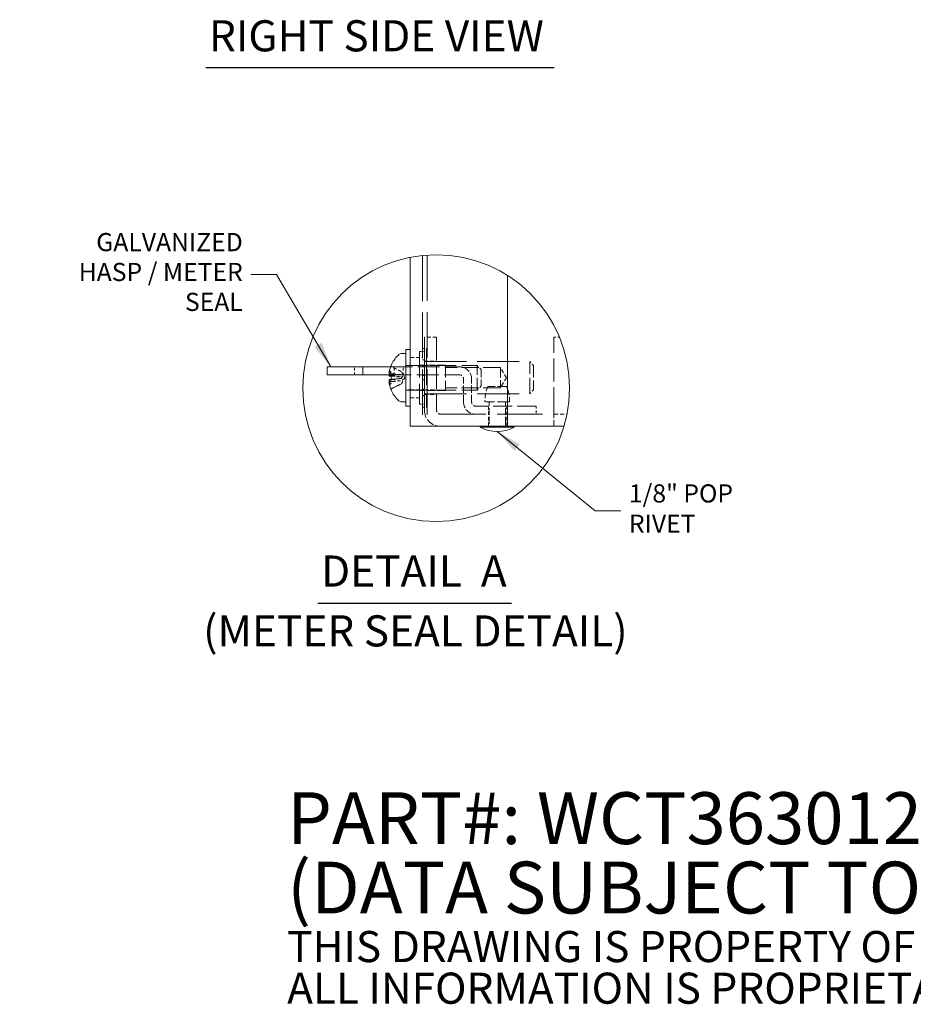
# Model space of a CAD drawing. Units: inches. Extents: x 10 to 211, y 7 to 132.
# Drawn here: x 89 to 134, y 7 to 56 of the extents above; entities that cross this region are included whole.
import ezdxf

# ---------------------------------------------------------------- set-up
doc = ezdxf.new("R2010")
doc.units = ezdxf.units.IN
doc.header["$LTSCALE"] = 13
doc.header["$MEASUREMENT"] = 0
doc.linetypes.add('DASHED', pattern=[0.2067, 0.1654, -0.0413])
doc.linetypes.add('DOUBLE_DASH_CHAIN', pattern=[1.2403, 0.6614, -0.0827, 0.1654, -0.0827, 0.1654, -0.0827])
doc.layers.get('0').update_dxf_attribs({"lineweight": 0})
for name, color, linetype, lineweight in [('Detail Boundary (ANSI)', 7, 'DOUBLE_DASH_CHAIN', 5), ('Hidden (ANSI)', 7, 'DASHED', 5), ('Symbol (ANSI)', 7, 'Continuous', 5), ('Visible (ANSI)', 7, 'Continuous', 5)]:
    doc.layers.add(name, color=color, linetype=linetype, lineweight=lineweight)
doc.styles.add('DEFAULT-ANSI', font='tahoma.ttf')
doc.styles.add('Note Text (ANSI)', font='tahoma.ttf')
doc.styles.add('ROMANS', font='tahoma.ttf')
doc.styles.add('Text Style168', font='tahoma.ttf')
doc.dimstyles.new('Default (ANSI)$7', dxfattribs={"dimscale": 13, "dimtxt": 0.07, "dimasz": 0.098425, "dimexe": 0.125, "dimexo": 0.0625, "dimgap": 0.031496, "dimtad": 0, "dimtih": 1, "dimtoh": 1, "dimrnd": 1e-08, "dimzin": 0, "dimdsep": 46, "dimtxsty": 'ROMANS', "dimcen": 0.09, "dimdle": 0.393701, "dimclrd": 256, "dimclre": 256, "dimclrt": 256, "dimadec": 0, "dimazin": 0, "dimtfac": 1.428571, "dimtofl": 0, "dimtmove": 0, "dimatfit": 3, "dimfxl": 1, "dimtolj": 1, "dimtzin": 0, "dimlwd": -1, "dimlwe": -1, "dimarcsym": 0})

# ---------------------------------------------------------------- blocks, each defined once
blk = doc.blocks.new('2dTransSymbol1')
at = {"layer": 'Detail Boundary (ANSI)', "ltscale": 0.521368}
blk.add_circle((8.4427, 2.8764), 0.5146, dxfattribs=at)

msp = doc.modelspace()

# ---------------------------------------------------------------- linework, layer by layer
at = {"layer": 'Hidden (ANSI)', "ltscale": 1.062339}
msp.add_line((109.06149, 44.04675), (109.06149, 35.48291), dxfattribs=at)
at = {"layer": 'Hidden (ANSI)', "ltscale": 1.064962}
msp.add_line((109.30852, 44.06789), (109.30852, 35.48291), dxfattribs=at)
at = {"layer": 'Hidden (ANSI)', "ltscale": 0.089135}
for p, q in [((109.77211, 39.95166), (109.16306, 39.95166)), ((108.45244, 38.93604), (109.06149, 38.93604)), ((108.45244, 38.52979), (109.06149, 38.52979)), ((109.16306, 38.75566), (109.77211, 38.75566)), ((109.16306, 38.52979), (109.77211, 38.52979)), ((108.45244, 37.31104), (109.06149, 37.31104)), ((109.16306, 37.31104), (109.77211, 37.31104)), ((109.16306, 37.08516), (109.77211, 37.08516)), ((108.45244, 36.90479), (109.06149, 36.90479)), ((112.37731, 35.48291), (112.37731, 36.09196)), ((113.26131, 35.48291), (113.26131, 36.09196))]:
    msp.add_line(p, q, dxfattribs=at)
at = {"layer": 'Hidden (ANSI)', "ltscale": 0.535644}
for p, q in [((109.16306, 39.95166), (109.16306, 36.29509)), ((109.77211, 39.95166), (109.77211, 36.29509)), ((115.66306, 36.29509), (115.66306, 39.95166))]:
    msp.add_line(p, q, dxfattribs=at)
at = {"layer": 'Hidden (ANSI)', "ltscale": 0.039952}
msp.add_line((115.66306, 39.95166), (115.93642, 39.95166), dxfattribs=at)
at = {"layer": 'Hidden (ANSI)', "ltscale": 0.607254}
msp.add_line((108.91606, 39.23991), (108.91606, 36.60091), dxfattribs=at)
at = {"layer": 'Hidden (ANSI)', "ltscale": 0.036089}
for p, q in [((108.91606, 39.23991), (109.16306, 39.23991)), ((108.91606, 36.60091), (109.16306, 36.60091))]:
    msp.add_line(p, q, dxfattribs=at)
at = {"layer": 'Hidden (ANSI)', "ltscale": 0.030375}
for p, q in [((109.06149, 39.39266), (109.26949, 39.39266)), ((109.06149, 38.82391), (109.26949, 38.82391)), ((109.06149, 37.01691), (109.26949, 37.01691)), ((109.06149, 36.44816), (109.26949, 36.44816))]:
    msp.add_line(p, q, dxfattribs=at)
at = {"layer": 'Hidden (ANSI)', "ltscale": 0.860632}
msp.add_line((109.26949, 39.39266), (109.26949, 36.44816), dxfattribs=at)
at = {"layer": 'Hidden (ANSI)', "ltscale": 0.012008}
for p, q in [((107.49623, 38.51831), (107.49623, 38.50759)), ((107.49623, 37.33324), (107.49623, 37.32252))]:
    msp.add_line(p, q, dxfattribs=at)
at = {"layer": 'Hidden (ANSI)', "ltscale": 0.522501}
for p, q in [((108.23794, 38.53791), (111.80482, 38.53791)), ((108.23794, 37.30291), (111.80482, 37.30291))]:
    msp.add_line(p, q, dxfattribs=at)
at = {"layer": 'Hidden (ANSI)', "ltscale": 0.031327}
for p, q in [((108.45244, 38.53141), (108.23794, 38.53141)), ((108.45244, 37.30941), (108.23794, 37.30941))]:
    msp.add_line(p, q, dxfattribs=at)
at = {"layer": 'Hidden (ANSI)', "ltscale": 0.19037}
for p, q in [((110.21606, 38.55741), (108.91606, 38.55741)), ((110.21606, 37.28341), (108.91606, 37.28341))]:
    msp.add_line(p, q, dxfattribs=at)
at = {"layer": 'Hidden (ANSI)', "ltscale": 0.015138}
for p, q in [((109.16549, 38.81673), (109.06149, 38.81673)), ((109.06149, 38.49094), (109.16549, 38.49094)), ((109.16549, 38.03416), (109.06149, 38.03416)), ((109.16549, 37.80666), (109.06149, 37.80666)), ((109.16549, 37.34989), (109.06149, 37.34989)), ((109.16549, 37.0241), (109.06149, 37.0241))]:
    msp.add_line(p, q, dxfattribs=at)
at = {"layer": 'Hidden (ANSI)', "ltscale": 0.983309}
for p, q in [((109.16306, 38.72641), (114.44756, 38.72641)), ((109.16306, 37.11441), (114.44756, 37.11441))]:
    msp.add_line(p, q, dxfattribs=at)
at = {"layer": 'Hidden (ANSI)', "ltscale": 0.174415}
for p, q in [((109.16549, 38.81673), (109.16549, 38.03416)), ((109.16549, 37.80666), (109.16549, 37.0241))]:
    msp.add_line(p, q, dxfattribs=at)
at = {"layer": 'Hidden (ANSI)', "ltscale": 0.293105}
msp.add_line((110.21606, 38.55741), (110.21606, 37.28341), dxfattribs=at)
at = {"layer": 'Hidden (ANSI)', "ltscale": 0.28413}
msp.add_line((111.80482, 37.30291), (111.80482, 38.53791), dxfattribs=at)
at = {"layer": 'Hidden (ANSI)', "ltscale": 0.041988}
for p, q in [((112.00794, 38.33479), (111.80482, 38.53791)), ((112.00794, 37.50604), (111.80482, 37.30291))]:
    msp.add_line(p, q, dxfattribs=at)
at = {"layer": 'Hidden (ANSI)', "ltscale": 0.370894}
msp.add_line((114.44756, 37.11441), (114.44756, 38.72641), dxfattribs=at)
at = {"layer": 'Hidden (ANSI)', "ltscale": 0.040305}
for p, q in [((114.64256, 38.53141), (114.44756, 38.72641)), ((114.64256, 37.30941), (114.44756, 37.11441))]:
    msp.add_line(p, q, dxfattribs=at)
at = {"layer": 'Hidden (ANSI)', "ltscale": 0.281138}
msp.add_line((114.64256, 38.53141), (114.64256, 37.30941), dxfattribs=at)
at = {"layer": 'Hidden (ANSI)', "ltscale": 0.058946}
for p, q in [((105.66606, 38.06146), (105.66606, 38.46446)), ((107.64368, 38.06146), (107.64368, 38.46446)), ((108.10356, 38.06146), (108.10356, 38.46446)), ((108.45618, 38.06146), (108.45618, 38.46446)), ((112.37731, 36.09196), (112.37731, 36.49496)), ((113.26131, 36.09196), (113.26131, 36.49496)), ((114.76931, 36.49496), (114.76931, 36.09196))]:
    msp.add_line(p, q, dxfattribs=at)
at = {"layer": 'Hidden (ANSI)', "ltscale": 0.517477}
msp.add_line((107.3936, 38.06146), (110.92618, 38.06146), dxfattribs=at)
at = {"layer": 'Hidden (ANSI)', "ltscale": 0.052211}
for p, q in [((107.41666, 38.12133), (107.77234, 38.09022)), ((107.41666, 37.71949), (107.77234, 37.75061))]:
    msp.add_line(p, q, dxfattribs=at)
at = {"layer": 'Hidden (ANSI)', "ltscale": 0.031686}
for p, q in [((107.44535, 38.25318), (107.53586, 38.11376)), ((107.44535, 37.58765), (107.53586, 37.72707))]:
    msp.add_line(p, q, dxfattribs=at)
at = {"layer": 'Hidden (ANSI)', "ltscale": 0.50559}
msp.add_line((107.47473, 38.46446), (110.92618, 38.46446), dxfattribs=at)
at = {"layer": 'Hidden (ANSI)', "ltscale": 0.080224}
for p, q in [((108.01637, 38.22711), (107.52574, 38.47173)), ((108.01637, 37.61372), (107.52574, 37.3691))]:
    msp.add_line(p, q, dxfattribs=at)
at = {"layer": 'Hidden (ANSI)', "ltscale": 0.004338}
for p, q in [((108.01637, 38.22562), (108.01637, 38.22711)), ((108.01637, 37.61372), (108.01637, 37.61521))]:
    msp.add_line(p, q, dxfattribs=at)
at = {"layer": 'Hidden (ANSI)', "ltscale": 0.050793}
for q in [(108.01637, 38.22711), (108.01637, 37.61372)]:
    msp.add_line((108.17944, 37.92041), q, dxfattribs=at)
at = {"layer": 'Hidden (ANSI)', "ltscale": 0.404648}
for p, q in [((112.97856, 38.42741), (110.21606, 38.42741)), ((112.97856, 37.41341), (110.21606, 37.41341))]:
    msp.add_line(p, q, dxfattribs=at)
at = {"layer": 'Hidden (ANSI)', "ltscale": 0.190633}
msp.add_line((112.00794, 38.33479), (112.00794, 37.50604), dxfattribs=at)
at = {"layer": 'Hidden (ANSI)', "ltscale": 0.233267}
msp.add_line((112.97856, 38.42741), (112.97856, 37.41341), dxfattribs=at)
at = {"layer": 'Hidden (ANSI)', "ltscale": 0.086561}
for q in [(112.97856, 38.42741), (112.97856, 37.41341)]:
    msp.add_line((113.28319, 37.92041), q, dxfattribs=at)
at = {"layer": 'Hidden (ANSI)', "ltscale": 0.077678}
for p, q in [((107.49623, 37.99522), (108.02506, 37.94895)), ((107.49623, 37.84561), (108.02506, 37.89187))]:
    msp.add_line(p, q, dxfattribs=at)
at = {"layer": 'Hidden (ANSI)', "ltscale": 0.008777}
msp.add_line((108.01637, 37.89017), (108.01637, 37.95066), dxfattribs=at)
at = {"layer": 'Hidden (ANSI)', "ltscale": 0.169894}
for p, q in [((111.12931, 36.69809), (111.12931, 37.85834)), ((111.53231, 36.69809), (111.53231, 37.85834))]:
    msp.add_line(p, q, dxfattribs=at)
at = {"layer": 'Hidden (ANSI)', "ltscale": 0.215466}
msp.add_line((113.28763, 37.48517), (112.35098, 37.48517), dxfattribs=at)
at = {"layer": 'Hidden (ANSI)', "ltscale": 0.282095}
msp.add_line((113.43239, 36.70517), (112.20623, 36.70517), dxfattribs=at)
at = {"layer": 'Hidden (ANSI)', "ltscale": 0.159932}
for p, q in [((112.41306, 35.61291), (112.41306, 36.70517)), ((113.22556, 35.61291), (113.22556, 36.70517))]:
    msp.add_line(p, q, dxfattribs=at)
at = {"layer": 'Hidden (ANSI)', "ltscale": 1.058357}
msp.add_line((109.97523, 36.09196), (115.66306, 36.09196), dxfattribs=at)
at = {"layer": 'Hidden (ANSI)', "ltscale": 0.444409}
msp.add_line((114.76931, 36.49496), (111.73543, 36.49496), dxfattribs=at)
at = {"layer": 'Hidden (ANSI)', "ltscale": 0.186818}
msp.add_line((115.66306, 36.29509), (115.66306, 35.48291), dxfattribs=at)
at = {"layer": 'Hidden (ANSI)', "ltscale": 0.095749}
msp.add_line((115.66306, 36.09196), (116.31725, 36.09196), dxfattribs=at)
at = {"layer": 'Hidden (ANSI)', "ltscale": 0.008555}
for centre, start, end in [((107.54953, 38.51943), 180, 243.5), ((107.54953, 37.3214), 116.5, 180)]:
    msp.add_arc(centre, 0.0533, start, end, dxfattribs=at)
at = {"layer": 'Hidden (ANSI)', "ltscale": 0.139397}
for centre, radius, start, end in [((110.92618, 37.85834), 0.60613, 0, 90), ((111.73543, 36.69809), 0.60612, 180, 270)]:
    msp.add_arc(centre, radius, start, end, dxfattribs=at)
at = {"layer": 'Hidden (ANSI)', "ltscale": 0.046648}
for centre, start, end in [((110.92618, 37.85834), 0, 90), ((111.73543, 36.69809), 180, 270), ((109.97523, 36.29509), 180, 270)]:
    msp.add_arc(centre, 0.20312, start, end, dxfattribs=at)
at = {"layer": 'Hidden (ANSI)', "ltscale": 0.117211}
for centre, start, end in [((113.90696, 36.79297), 156.017547, 182.95539), ((111.73165, 36.79297), 357.04461, 23.982453)]:
    msp.add_arc(centre, 1.703, start, end, dxfattribs=at)
at = {"layer": 'Hidden (ANSI)', "ltscale": 0.186818}
msp.add_arc((109.97523, 36.29509), 0.81218, 180, 270, dxfattribs=at)
at = {"layer": 'Hidden (ANSI)', "ltscale": 0.029819}
for centre, start, end in [((112.28306, 35.61291), 270, 0), ((113.35556, 35.61291), 180, 270)]:
    msp.add_arc(centre, 0.13, start, end, dxfattribs=at)
at = {"layer": 'Hidden (ANSI)', "ltscale": 0.020907}
for centre, major_axis, start_param, end_param in [((107.24059, 38.11355), (0.41187, 0.04767), 5.08444874, 5.49833003), ((107.24059, 37.72728), (-0.41187, 0.04767), 3.92644793, 4.34032921)]:
    msp.add_ellipse(centre, major_axis=major_axis, ratio=0.11513708, start_param=start_param, end_param=end_param, dxfattribs=at)
at = {"layer": 'Hidden (ANSI)', "ltscale": 0.019678}
for centre, major_axis, start_param, end_param in [((107.24059, 38.18191), (-0.41187, 0.05588), 1.99109376, 2.38327052), ((107.24059, 37.65892), (0.41187, 0.05588), 0.75832213, 1.15049889)]:
    msp.add_ellipse(centre, major_axis=major_axis, ratio=0.09735995, start_param=start_param, end_param=end_param, dxfattribs=at)
at = {"layer": 'Hidden (ANSI)', "ltscale": 0.011717}
for points, knots in [([(107.50052, 38.52842), (107.50044, 38.52823), (107.50035, 38.52803), (107.49776, 38.52178), (107.49623, 38.5141), (107.49623, 38.50108), (107.49776, 38.49345), (107.50279, 38.4815), (107.50717, 38.47508), (107.51562, 38.46686), (107.52067, 38.46329), (107.52574, 38.46087)], [0.0229894201, 0.0229894201, 0.0229894201, 0.0229894201, 0.0232421414, 0.0232421414, 0.0309595666, 0.0309595666, 0.0386721763, 0.0386721763, 0.0463772547, 0.0463772547, 0.0526922095, 0.0526922095, 0.0526922095, 0.0526922095]), ([(107.52574, 37.37996), (107.52067, 37.37754), (107.51562, 37.37397), (107.50717, 37.36574), (107.50279, 37.35933), (107.49776, 37.34738), (107.49623, 37.33975), (107.49623, 37.32673), (107.49776, 37.31905), (107.50035, 37.3128), (107.50044, 37.3126), (107.50052, 37.3124)], [0.0709819312, 0.0709819312, 0.0709819312, 0.0709819312, 0.077296886, 0.077296886, 0.0850019644, 0.0850019644, 0.0927145741, 0.0927145741, 0.1004319993, 0.1004319993, 0.1006847206, 0.1006847206, 0.1006847206, 0.1006847206])]:
    msp.add_open_spline(points, degree=3, knots=knots, dxfattribs=at)
at = {"layer": 'Hidden (ANSI)', "ltscale": 0.008555}
for points, knots in [([(107.52574, 38.02931), (107.52067, 38.03012), (107.51562, 38.0311), (107.50717, 38.03309), (107.50279, 38.03444), (107.49776, 38.03668), (107.49623, 38.03796), (107.49623, 38.03893)], [0.0709819312, 0.0709819312, 0.0709819312, 0.0709819312, 0.077296886, 0.077296886, 0.0850019644, 0.0850019644, 0.0927145741, 0.0927145741, 0.0927145741, 0.0927145741]), ([(107.49623, 37.80189), (107.49623, 37.80287), (107.49776, 37.80415), (107.50279, 37.80639), (107.50717, 37.80774), (107.51562, 37.80973), (107.52067, 37.81071), (107.52574, 37.81152)], [0.0309595666, 0.0309595666, 0.0309595666, 0.0309595666, 0.0386721763, 0.0386721763, 0.0463772547, 0.0463772547, 0.0526922095, 0.0526922095, 0.0526922095, 0.0526922095])]:
    msp.add_open_spline(points, degree=3, knots=knots, dxfattribs=at)
at = {"layer": 'Hidden (ANSI)', "ltscale": 0.078929}
for points, weights in [([(108.00712, 38.23011), (107.83338, 38.31432), (107.52574, 38.46087)], [1.00219831115, 1.04390169566, 1.00556618949]), ([(107.52574, 38.02931), (107.83338, 37.98009), (108.00712, 37.95207)], [1.00556618949, 1.04390169566, 1.00219831115]), ([(108.00712, 37.88876), (107.83338, 37.86074), (107.52574, 37.81152)], [1.00219831115, 1.04390169566, 1.00556618949]), ([(107.52574, 37.37996), (107.83338, 37.52651), (108.00712, 37.61072)], [1.00556618949, 1.04390169566, 1.00219831115])]:
    msp.add_rational_spline(points, weights, degree=2, dxfattribs=at)
at = {"layer": 'Hidden (ANSI)', "ltscale": 0.078763}
for points in [[(107.53586, 38.11376), (107.57192, 38.10945), (107.6084, 38.10564), (107.78266, 38.08833), (107.92564, 38.07715), (108.06983, 38.06619)], [(107.53586, 37.72707), (107.57192, 37.73138), (107.6084, 37.73519), (107.78266, 37.7525), (107.92564, 37.76368), (108.06983, 37.77464)]]:
    msp.add_open_spline(points, degree=3, knots=[-3.697244564, -3.697244564, -3.697244564, -3.697244564, -3.658210384, -3.658210384, -3.490954467, -3.490954467, -3.490954467, -3.490954467], dxfattribs=at)
at = {"layer": 'Hidden (ANSI)', "ltscale": 0.001421}
for points in [[(108.01637, 38.22562), (108.01329, 38.22712), (108.01021, 38.22861), (108.00712, 38.23011)], [(108.00712, 37.95207), (108.01021, 37.95157), (108.01329, 37.9511), (108.01637, 37.95066)], [(108.01637, 37.89017), (108.01329, 37.88973), (108.01021, 37.88925), (108.00712, 37.88876)], [(108.00712, 37.61072), (108.01021, 37.61221), (108.01329, 37.61371), (108.01637, 37.61521)]]:
    msp.add_open_spline(points, degree=3, dxfattribs=at)
at = {"layer": 'Hidden (ANSI)', "ltscale": 0.034127}
for points, knots in [([(108.06983, 38.06619), (108.0714, 38.06687), (108.07284, 38.06782), (108.07718, 38.07221), (108.07885, 38.07729), (108.07885, 38.08975), (108.07718, 38.09795), (108.07095, 38.11659), (108.06647, 38.12704), (108.05632, 38.14893), (108.04957, 38.16239), (108.03541, 38.18985), (108.02801, 38.20386), (108.02121, 38.21659), (108.01961, 38.21959), (108.01799, 38.2226), (108.01637, 38.22562)], [-0.0829058855, -0.0829058855, -0.0829058855, -0.0829058855, -0.0772272903, -0.0772272903, -0.0628080793, -0.0628080793, -0.0483888684, -0.0483888684, -0.0339696574, -0.0339696574, -0.0169848287, -0.0169848287, 0, 0, 0, 0.0039987782, 0.0039987782, 0.0039987782, 0.0039987782]), ([(108.01637, 37.95066), (108.01799, 37.95016), (108.01961, 37.94977), (108.02801, 37.94823), (108.03541, 37.9487), (108.04957, 37.95401), (108.05632, 37.95883), (108.06647, 37.97046), (108.07095, 37.97769), (108.07718, 37.99527), (108.07885, 38.00566), (108.07885, 38.02687), (108.07718, 38.03908), (108.07284, 38.0564), (108.0714, 38.06132), (108.06983, 38.06619)], [0.2210465127, 0.2210465127, 0.2210465127, 0.2210465127, 0.225045291, 0.225045291, 0.2420301196, 0.2420301196, 0.2590149483, 0.2590149483, 0.2734341593, 0.2734341593, 0.2878533703, 0.2878533703, 0.3022725813, 0.3022725813, 0.3079511765, 0.3079511765, 0.3079511765, 0.3079511765]), ([(108.06983, 37.77464), (108.0714, 37.77951), (108.07284, 37.78443), (108.07718, 37.80175), (108.07885, 37.81396), (108.07885, 37.83517), (108.07718, 37.84555), (108.07095, 37.86314), (108.06647, 37.87037), (108.05632, 37.882), (108.04957, 37.88682), (108.03541, 37.89213), (108.02801, 37.8926), (108.02121, 37.89135), (108.01961, 37.89106), (108.01799, 37.89067), (108.01637, 37.89017)], [-0.0829058855, -0.0829058855, -0.0829058855, -0.0829058855, -0.0772272903, -0.0772272903, -0.0628080793, -0.0628080793, -0.0483888684, -0.0483888684, -0.0339696574, -0.0339696574, -0.0169848287, -0.0169848287, 0, 0, 0, 0.0039987782, 0.0039987782, 0.0039987782, 0.0039987782]), ([(108.01637, 37.61521), (108.01799, 37.61823), (108.01961, 37.62124), (108.02801, 37.63697), (108.03541, 37.65098), (108.04957, 37.67844), (108.05632, 37.6919), (108.06647, 37.71379), (108.07095, 37.72423), (108.07718, 37.74288), (108.07885, 37.75108), (108.07885, 37.76354), (108.07718, 37.76862), (108.07284, 37.773), (108.0714, 37.77396), (108.06983, 37.77464)], [0.2210465127, 0.2210465127, 0.2210465127, 0.2210465127, 0.225045291, 0.225045291, 0.2420301196, 0.2420301196, 0.2590149483, 0.2590149483, 0.2734341593, 0.2734341593, 0.2878533703, 0.2878533703, 0.3022725813, 0.3022725813, 0.3079511765, 0.3079511765, 0.3079511765, 0.3079511765])]:
    msp.add_open_spline(points, degree=3, knots=knots, dxfattribs=at)
at = {"layer": 'Symbol (ANSI)', "lineweight": 30}
for p, q in [((98.20336, 53.47518), (115.68067, 53.47518)), ((103.82246, 26.60791), (113.53517, 26.60791))]:
    msp.add_line(p, q, dxfattribs=at)
at = {"layer": 'Visible (ANSI)'}
for p, q in [((108.45244, 35.48291), (108.45244, 43.95473)), ((113.32744, 43.04929), (113.32744, 35.48291)), ((108.06351, 39.13266), (108.23794, 39.13266)), ((108.23794, 36.49854), (108.23794, 39.34229)), ((108.45244, 39.34229), (108.23794, 39.34229)), ((107.49623, 38.51943), (107.49623, 38.51831)), ((106.07296, 38.46446), (104.28481, 38.46446)), ((104.28481, 38.46446), (104.28481, 38.06146)), ((106.07296, 38.06146), (104.28481, 38.06146)), ((106.07296, 38.46446), (107.47473, 38.46446)), ((106.07296, 38.46446), (106.07296, 38.06146)), ((106.07296, 38.06146), (107.3936, 38.06146)), ((107.49623, 38.03893), (107.49623, 37.80189)), ((107.40239, 38.00343), (107.49623, 37.99522)), ((107.40239, 37.8374), (107.49623, 37.84561)), ((107.49623, 37.32252), (107.49623, 37.3214)), ((108.06351, 36.70816), (108.23794, 36.70816)), ((108.45244, 36.49854), (108.23794, 36.49854)), ((108.45244, 35.48291), (109.26462, 35.48291)), ((113.32744, 35.48291), (109.26462, 35.48291)), ((111.96781, 35.43741), (111.96781, 35.48291)), ((113.67081, 35.43741), (111.96781, 35.43741)), ((113.85153, 35.48291), (113.32744, 35.48291)), ((113.67081, 35.43741), (113.67081, 35.48291)), ((113.85153, 35.48291), (114.42582, 35.48291)), ((116.16648, 35.48291), (114.42582, 35.48291))]:
    msp.add_line(p, q, dxfattribs=at)
for centre, radius, start, end in [((108.94937, 37.92041), 1.57592, 134.639773, 156.833105), ((108.06351, 38.81748), 0.31518, 90, 134.639773), ((107.54953, 38.51943), 0.0533, 156.833105, 180), ((107.54953, 37.3214), 0.0533, 180, 203.166895), ((108.94937, 37.92041), 1.57592, 203.166895, 225.360227), ((108.06351, 37.02335), 0.31518, 225.360227, 270), ((112.81931, 37.02026), 1.79735, 241.721783, 298.278217)]:
    msp.add_arc(centre, radius, start, end, dxfattribs=at)
for centre, major_axis, ratio, start_param, end_param in [((108.94094, 37.93472), (1.35521, 0.7985), 0.98515146, 2.21100947, 2.41666041), ((108.91053, 37.75257), (-1.51982, 0.35168), 0.63771578, 6.12428208, 6.26349349), ((108.91053, 38.06304), (-1.50517, -0.40985), 0.75044314, 5.77620714, 5.91541856), ((107.24059, 38.18191), (-0.41187, 0.05588), 0.09735995, 1.96938924, 1.99109376), ((108.94094, 37.82511), (-1.56683, 0.13862), 0.1479205, 5.89161409, 6.09726503), ((108.91053, 37.77778), (-1.50517, 0.40985), 0.75044314, 0.36776675, 0.50697817), ((107.24059, 37.65892), (0.41187, 0.05588), 0.09735995, 1.15049889, 1.17220342), ((108.91053, 38.08826), (-1.51982, -0.35168), 0.63771578, 0.01969181, 0.15890323), ((108.94094, 38.01572), (-1.56683, -0.13862), 0.1479205, 0.18592028, 0.39157122), ((108.94094, 37.9061), (-1.35521, 0.7985), 0.98515146, 0.72493224, 0.93058318)]:
    msp.add_ellipse(centre, major_axis=major_axis, ratio=ratio, start_param=start_param, end_param=end_param, dxfattribs=at)
for points, knots in [([(107.39543, 38.12326), (107.39444, 38.12375), (107.39374, 38.12598), (107.39311, 38.13437), (107.39328, 38.14097), (107.39443, 38.15617), (107.3955, 38.16582), (107.39845, 38.1869), (107.40034, 38.19833), (107.40313, 38.21336), (107.40399, 38.21782), (107.4049, 38.22229)], [0.0272341935, 0.0272341935, 0.0272341935, 0.0272341935, 0.0386135349, 0.0386135349, 0.0512311442, 0.0512311442, 0.0639748528, 0.0639748528, 0.0767185615, 0.0767185615, 0.0818988142, 0.0818988142, 0.0818988142, 0.0818988142]), ([(107.4049, 38.00418), (107.40272, 38.00276), (107.40058, 38.00334), (107.39703, 38.00921), (107.39562, 38.0145), (107.39382, 38.02759), (107.39329, 38.03619), (107.39325, 38.05581), (107.39374, 38.06683), (107.39483, 38.08046), (107.39511, 38.08356), (107.39543, 38.08671)], [0, 0, 0, 0, 0.0129303965, 0.0129303965, 0.025860793, 0.025860793, 0.0384837112, 0.0384837112, 0.0511066295, 0.0511066295, 0.0547055333, 0.0547055333, 0.0547055333, 0.0547055333]), ([(107.49623, 38.03893), (107.49623, 38.03991), (107.49776, 38.04093), (107.50035, 38.04164), (107.50044, 38.04166), (107.50052, 38.04168)], [0.09271457412, 0.09271457412, 0.09271457412, 0.09271457412, 0.10043199931, 0.10043199931, 0.10068472062, 0.10068472062, 0.10068472062, 0.10068472062]), ([(107.39543, 37.75412), (107.39444, 37.76389), (107.39374, 37.77413), (107.39311, 37.79417), (107.39328, 37.80382), (107.39443, 37.81916), (107.3955, 37.82586), (107.39845, 37.83486), (107.40034, 37.83717), (107.40313, 37.83748), (107.40399, 37.83724), (107.4049, 37.83665)], [0.0272341935, 0.0272341935, 0.0272341935, 0.0272341935, 0.0386135349, 0.0386135349, 0.0512311442, 0.0512311442, 0.0639748528, 0.0639748528, 0.0767185615, 0.0767185615, 0.0818988142, 0.0818988142, 0.0818988142, 0.0818988142]), ([(107.4049, 37.61854), (107.40272, 37.62926), (107.40058, 37.64104), (107.39703, 37.66345), (107.39562, 37.67409), (107.39382, 37.69142), (107.39329, 37.69933), (107.39325, 37.71108), (107.39374, 37.71494), (107.39483, 37.71708), (107.39511, 37.71741), (107.39543, 37.71756)], [0, 0, 0, 0, 0.0129303965, 0.0129303965, 0.025860793, 0.025860793, 0.0384837112, 0.0384837112, 0.0511066295, 0.0511066295, 0.0547055333, 0.0547055333, 0.0547055333, 0.0547055333]), ([(107.50052, 37.79915), (107.50044, 37.79917), (107.50035, 37.79919), (107.49776, 37.7999), (107.49623, 37.80092), (107.49623, 37.80189)], [0.02298942009, 0.02298942009, 0.02298942009, 0.02298942009, 0.0232421414, 0.0232421414, 0.03095956659, 0.03095956659, 0.03095956659, 0.03095956659])]:
    msp.add_open_spline(points, degree=3, knots=knots, dxfattribs=at)

# ---------------------------------------------------------------- block references
at = {"xscale": 13, "yscale": 13, "zscale": 13}
msp.add_blockref('2dTransSymbol1', (0, 0), dxfattribs=at)

# ---------------------------------------------------------------- texts
at = {"layer": 'Symbol (ANSI)', "char_height": 1.56, "attachment_point": 7, "line_spacing_factor": 0.25}
for s, insert, style in [('RIGHT SIDE VIEW', (98.35936, 53.79584), 'Text Style168'), ('DETAIL  A', (103.97846, 26.95891), 'Text Style168'), ('(METER SEAL DETAIL)', (98.0671, 23.95932), 'DEFAULT-ANSI')]:
    msp.add_mtext(s, dxfattribs=dict(at, insert=insert, style=style))
at = {"layer": 'Symbol (ANSI)'}
for s, insert, char_height, width, attachment_point, line_spacing_factor, style in [('{GALVANIZED\\PHASP / METER SEAL}', (100.05481, 43.10289), 0.91, 11.2820819, 6, 0.987884, 'ROMANS'), ('{\\Fromans|c0;\\H2x;PART#: WCT363012\\P(DATA SUBJECT TO CHANGE WITHOUT NOTICE)\\H1.6241x; \\H0.61572x;\\P \\H1.3522x; \\H0.73952x;\\P\\H0.6x;THIS DRAWING IS PROPERTY OF HUBBELL INC. WIEGMANN\\H1.5633x; \\H0.63967x;\\PALL INFORMATION IS PROPRIETARY AND NOT TO BE DUPLICATED\\H1.234x; \\H0.81039x;\\P\\H1.2571x; }', (102.28097, 11.5697), 1.3, 95.9840324, 4, 0.802644, 'Note Text (ANSI)')]:
    msp.add_mtext(s, dxfattribs=dict(at, insert=insert, char_height=char_height, width=width, attachment_point=attachment_point, line_spacing_factor=line_spacing_factor, style=style))
at = {"layer": 'Symbol (ANSI)', "insert": (119.42195, 31.24228), "char_height": 0.91, "width": 8.818298, "attachment_point": 4, "style": 'ROMANS'}
msp.add_mtext('{1/8" POP RIVET}', dxfattribs=at)

# ---------------------------------------------------------------- leaders
at = {"layer": 'Symbol (ANSI)', "annotation_type": 0, "has_hookline": 1}
for points, hookline_direction, text_width in [([(104.4799, 38.46446), (101.74379, 43.10289), (100.46426, 43.10289)], 1, 11.18891), ([(112.81931, 35.22291), (117.73297, 31.24228), (119.0125, 31.24228)], 0, 8.68136)]:
    msp.add_leader(points, dimstyle='Default (ANSI)$7', override={"dimtad": 0}, dxfattribs=dict(at, hookline_direction=hookline_direction, text_width=text_width))

doc.saveas('drawing.dxf')
